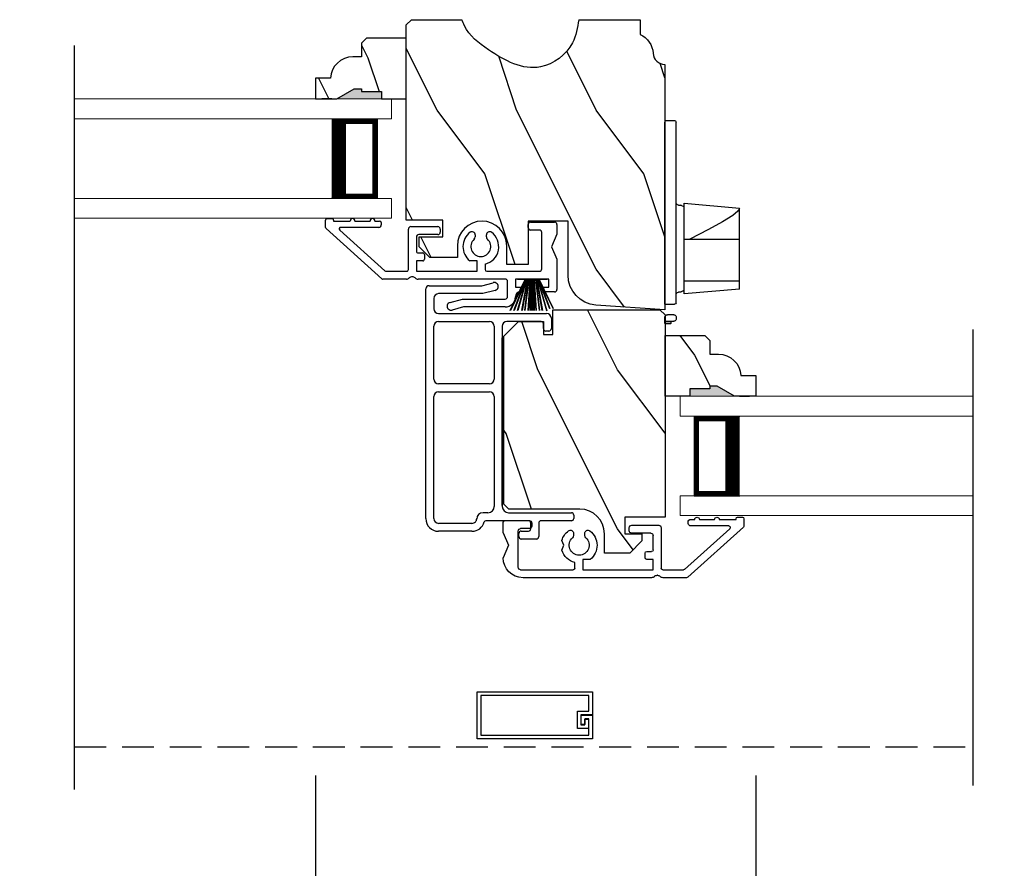
# Model space of a CAD drawing. Extents: x 170 to 238, y 44 to 88.
# Drawn here: x 224.7 to 230.9, y 70.9 to 76.2 of the extents above; entities that cross this region are included whole.
import ezdxf

# ---------------------------------------------------------------- set-up
doc = ezdxf.new("R2010")
doc.units = 0
doc.header["$LTSCALE"] = 4
doc.header["$MEASUREMENT"] = 0
doc.header["$PDMODE"] = 3
doc.linetypes.add('HIDDEN', pattern=[0.075, 0.05, -0.025])
doc.layers.get('0').update_dxf_attribs({"linetype": 'CONTINUOUS'})
doc.layers.get('DEFPOINTS').update_dxf_attribs({"color": 3, "linetype": 'CONTINUOUS'})
doc.layers.add('Dim', color=7, linetype='CONTINUOUS')
doc.styles.get("Standard").update_dxf_attribs({"font": 'arial.ttf'})
doc.dimstyles.get("Standard").update_dxf_attribs({"dimtxt": 0.24, "dimasz": 0.3, "dimexe": 0.0625, "dimexo": 0.18, "dimgap": 0.09, "dimtad": 0, "dimdec": 4, "dimzin": 0, "dimdsep": 46, "dimlunit": 4, "dimtxsty": 'Standard', "dimcen": 0, "dimadec": 0, "dimazin": 0, "dimtfac": 1, "dimtdec": 4, "dimtofl": 0, "dimtmove": 2, "dimatfit": 3, "dimfxl": 1, "dimtolj": 1, "dimtzin": 0, "dimarcsym": 0})

# ---------------------------------------------------------------- blocks, each defined once
blk = doc.blocks.new('*D237')
at = {"layer": 'DEFPOINTS', "color": 0, "transparency": 16777216}
for p in [(226.5631, 71.6309), (229.3303, 71.6309), (226.5631, 69.8628)]:
    blk.add_point(p, dxfattribs=at)
at = {"layer": 'Dim', "color": 0, "lineweight": -2, "transparency": 16777216}
for p, q in [((226.5631, 71.4509), (226.5631, 69.8003)), ((229.3303, 71.4509), (229.3303, 69.8003))]:
    blk.add_line(p, q, dxfattribs=at)
at = {"layer": 'Dim', "color": 0, "transparency": 16777216}
for p, q in [((226.8631, 69.8628), (227.6257, 69.8628)), ((229.0303, 69.8628), (228.2677, 69.8628))]:
    blk.add_line(p, q, dxfattribs=at)
for points in [[(226.8631, 69.9128), (226.8631, 69.8128), (226.5631, 69.8628)], [(229.0303, 69.9128), (229.0303, 69.8128), (229.3303, 69.8628)]]:
    blk.add_solid(points, dxfattribs=at)
at = {"layer": 'Dim', "color": 0, "transparency": 16777216, "insert": (227.9467, 69.8628), "char_height": 0.24, "attachment_point": 5}
blk.add_mtext('\\A1;2{\\H1x;\\S3/4;}"', dxfattribs=at)
blk = doc.blocks.new('*D239')
at = {"layer": 'DEFPOINTS', "color": 0, "transparency": 16777216}
for p in [(223.1619, 71.4509), (226.5631, 71.4509), (226.5631, 69.8628)]:
    blk.add_point(p, dxfattribs=at)
at = {"layer": 'Dim', "color": 0, "lineweight": -2, "transparency": 16777216}
for p, q in [((223.1619, 71.2709), (223.1619, 69.8003)), ((226.5631, 71.2709), (226.5631, 69.8003))]:
    blk.add_line(p, q, dxfattribs=at)
at = {"layer": 'Dim', "color": 0, "transparency": 16777216}
for p, q in [((223.4619, 69.8628), (223.9504, 69.8628)), ((226.2631, 69.8628), (225.7746, 69.8628))]:
    blk.add_line(p, q, dxfattribs=at)
for points in [[(223.4619, 69.9128), (223.4619, 69.8128), (223.1619, 69.8628)], [(226.2631, 69.9128), (226.2631, 69.8128), (226.5631, 69.8628)]]:
    blk.add_solid(points, dxfattribs=at)
at = {"layer": 'Dim', "color": 0, "transparency": 16777216, "insert": (224.8625, 69.8628), "char_height": 0.24, "attachment_point": 5}
blk.add_mtext('\\A1;DAYLIGHT\\POPENING', dxfattribs=at)
blk = doc.blocks.new('*D240')
at = {"layer": 'DEFPOINTS', "color": 0, "transparency": 16777216}
for p in [(232.5901, 71.6309), (229.3303, 71.4509), (232.5901, 69.8628)]:
    blk.add_point(p, dxfattribs=at)
at = {"layer": 'Dim', "color": 0, "lineweight": -2, "transparency": 16777216}
for p, q in [((232.5901, 71.4509), (232.5901, 69.8003)), ((229.3303, 71.2709), (229.3303, 69.8003))]:
    blk.add_line(p, q, dxfattribs=at)
at = {"layer": 'Dim', "color": 0, "transparency": 16777216}
for p, q in [((229.6303, 69.8628), (230.0481, 69.8628)), ((232.2901, 69.8628), (231.8723, 69.8628))]:
    blk.add_line(p, q, dxfattribs=at)
for points in [[(229.6303, 69.9128), (229.6303, 69.8128), (229.3303, 69.8628)], [(232.2901, 69.9128), (232.2901, 69.8128), (232.5901, 69.8628)]]:
    blk.add_solid(points, dxfattribs=at)
at = {"layer": 'Dim', "color": 0, "transparency": 16777216, "insert": (230.9602, 69.8628), "char_height": 0.24, "attachment_point": 5}
blk.add_mtext('\\A1;DAYLIGHT\\POPENING', dxfattribs=at)
blk = doc.blocks.new('A$C77BC7FDC')
for p, q in [((0.2164, 0.469), (0.186, 0.121)), ((0.2164, 0.469), (0.266, 0.469)), ((0.266, 0.469), (0.456, 0.469)), ((0.266, 0.469), (0.266, 0.121)), ((0.456, 0.469), (0.5313, 0.469)), ((0.5313, 0.469), (0.7239, 0.469)), ((0.5313, 0.121), (0.5313, 0.469)), ((0.7056, 0.4583), (0.6795, 0.4262)), ((0.7239, 0.469), (0.7056, 0.4583)), ((0.7239, 0.469), (0.7256, 0.469)), ((0.756, 0.121), (0.7256, 0.469)), ((0.6795, 0.4262), (0.6389, 0.3615)), ((0.6389, 0.3615), (0.5906, 0.2734)), ((0.5906, 0.2734), (0.5313, 0.1556)), ((0.0173, 0.064), (0.0154, 0.0593)), ((0.0206, 0.0677), (0.0173, 0.064)), ((0.025, 0.0702), (0.0206, 0.0677)), ((0.03, 0.071), (0.025, 0.0702)), ((0.04, 0.071), (0.03, 0.071)), ((0.045, 0.0702), (0.04, 0.071)), ((0.0494, 0.0677), (0.045, 0.0702)), ((0.0527, 0.064), (0.0494, 0.0677)), ((0.0546, 0.0593), (0.0527, 0.064)), ((0.131, 0.07), (0.777, 0.07)), ((0.186, 0.121), (0.266, 0.121)), ((0.1982, 0.1012), (0.197, 0.084)), ((0.1994, 0.1027), (0.1986, 0.1011)), ((0.2049, 0.1153), (0.1994, 0.1027)), ((0.2049, 0.1153), (0.2067, 0.1179)), ((0.2067, 0.1179), (0.2081, 0.119)), ((0.2081, 0.119), (0.21, 0.1198)), ((0.21, 0.1198), (0.2112, 0.12)), ((0.2112, 0.12), (0.2116, 0.12)), ((0.225, 0.121), (0.225, 0.12)), ((0.266, 0.121), (0.456, 0.121)), ((0.456, 0.121), (0.5313, 0.121)), ((0.5313, 0.121), (0.7541, 0.121)), ((0.717, 0.12), (0.717, 0.121)), ((0.7304, 0.12), (0.7306, 0.12)), ((0.7306, 0.12), (0.7317, 0.1198)), ((0.7317, 0.1198), (0.7332, 0.1193)), ((0.7332, 0.1193), (0.7351, 0.1181)), ((0.7351, 0.1181), (0.7369, 0.1157)), ((0.7369, 0.1157), (0.7371, 0.1153)), ((0.7401, 0.1085), (0.7371, 0.1153)), ((0.7437, 0.1005), (0.7401, 0.1085)), ((0.7434, 0.1011), (0.7437, 0.1005)), ((0.745, 0.084), (0.7438, 0.1012)), ((0.7541, 0.121), (0.756, 0.121)), ((0.777, 0.07), (1.267, 0.07)), ((0, 0.0367), (0.0002, 0.0372)), ((0, 0.0364), (0, 0.0367)), ((0, 0.0083), (0, 0.0364)), ((0, 0), (0, 0.0083)), ((0.0002, 0.0372), (0.0005, 0.0376)), ((0.0005, 0.0376), (0.0009, 0.0378)), ((0.0009, 0.0378), (0.0014, 0.0379)), ((0.0014, 0.0379), (0.0136, 0.0386)), ((0.0014, 0.0379), (0.0136, 0.0386)), ((0.0136, 0.0381), (0.0136, 0.0386)), ((0.0136, 0.0386), (0.0136, 0.0386)), ((0.0136, 0.0344), (0.0136, 0.0381)), ((0.0136, 0.0301), (0.0136, 0.0344)), ((0.0136, 0.0229), (0.0136, 0.0301)), ((0.0136, 0.0139), (0.0136, 0.0229)), ((0.0136, 0.0084), (0.0136, 0.0139)), ((0.015, 0), (0.0136, 0.0082)), ((0.0154, 0.0593), (0.015, 0.0564)), ((0.015, 0.0564), (0.015, 0.056)), ((0.015, 0), (0.015, 0.056)), ((0.055, 0.0564), (0.0546, 0.0593)), ((0.055, 0.056), (0.055, 0.0564)), ((0.055, 0.056), (0.055, 0.015)), ((0.121, 0), (0.121, 0.06)), ((0.121, 0.0068), (0.121, 0.01)), ((0.121, 0.0007), (0.121, 0.0068)), ((1.277, 0.01), (1.277, 0.06)), ((0, 0), (0.04, 0)), ((0.121, 0), (0.356, 0)), ((0.128, 0), (0.121, 0)), ((0.356, 0), (1.267, 0))]:
    blk.add_line(p, q)
for centre, radius, start, end in [((0.131, 0.06), 0.01, 90, 180), ((0.182, 0.085), 0.015, 270, 356), ((0.76, 0.085), 0.015, 184, 270), ((1.267, 0.06), 0.01, 0, 90), ((0.04, 0.015), 0.015, 270, 0), ((1.267, 0.01), 0.01, 270, 0)]:
    blk.add_arc(centre, radius, start, end)
blk = doc.blocks.new('A$C0E0A0923')
for p, q in [((0.04, 0.3806), (0.01, 0.3806)), ((0, 0.3706), (0, 0.3256)), ((0.0033, 0.3182), (0.3539, 0.0026)), ((0.05, 0.3656), (0.05, 0.3706)), ((0.155, 0.3656), (0.05, 0.3656)), ((0.0958, 0.3256), (0.335, 0.3256)), ((0.28, 0.3656), (0.185, 0.3656)), ((0.34, 0.3656), (0.31, 0.3656)), ((0.35, 0.3406), (0.35, 0.3556)), ((0.521, 0.3151), (0.521, 0.06)), ((0.706, 0.3301), (0.536, 0.3301)), ((0.721, 0.2951), (0.721, 0.3151)), ((1.334, 0.344), (1.334, 0.324)), ((1.499, 0.359), (1.349, 0.359)), ((1.514, 0.283), (1.514, 0.344)), ((0.3731, 0.0526), (0.0891, 0.3082)), ((0.571, 0.175), (0.571, 0.2651)), ((0.586, 0.2801), (0.706, 0.2801)), ((1.001, 0.2655), (1.001, 0.2784)), ((1.071, 0.2784), (1.071, 0.2655)), ((1.349, 0.309), (1.404, 0.309)), ((1.419, 0.065), (1.419, 0.294)), ((1.514, 0.283), (1.4807, 0.204)), ((1.133, 0.204), (1.1442, 0.2348)), ((1.1442, 0.1732), (1.133, 0.204)), ((1.4807, 0.204), (1.514, 0.125)), ((0.611, 0.165), (0.581, 0.165)), ((0.621, 0.125), (0.621, 0.155)), ((0.571, 0.115), (0.611, 0.115)), ((0.571, 0.05), (0.571, 0.115)), ((0.9672, 0.115), (1.013, 0.115)), ((1.013, 0.115), (1.013, 0.05)), ((1.063, 0.06), (1.063, 0.0948)), ((0.511, 0.05), (0.3797, 0.05)), ((0.5263, 0.0073), (0.5267, 0.0077)), ((0.5444, 0.015), (0.5456, 0.015)), ((0.5633, 0.0077), (0.5637, 0.0073)), ((1.013, 0.05), (0.571, 0.05)), ((1.404, 0.05), (1.073, 0.05)), ((0.3606, 0), (0.5086, 0)), ((0.5814, 0), (1.389, 0))]:
    blk.add_line(p, q)
for centre, radius, start, end in [((0.01, 0.3706), 0.01, 90, 180), ((0.04, 0.3706), 0.01, 0, 90), ((0.17, 0.3656), 0.015, 0, 180), ((0.295, 0.3656), 0.015, 0, 180), ((0.01, 0.3256), 0.01, 180, 228), ((0.0958, 0.3156), 0.01, 90, 228), ((0.335, 0.3406), 0.015, 270, 0), ((0.34, 0.3556), 0.01, 0, 90), ((0.536, 0.3151), 0.015, 90, 180), ((0.706, 0.3151), 0.015, 0, 90), ((1.349, 0.344), 0.015, 90, 180), ((1.349, 0.324), 0.015, 180, 270), ((1.499, 0.344), 0.015, 0, 90), ((0.586, 0.2651), 0.015, 90, 180), ((0.706, 0.2951), 0.015, 270, 0), ((1.036, 0.204), 0.1125, 126.48374, 232.28947), ((0.981, 0.2784), 0.02, 0, 126.48374), ((1.036, 0.204), 0.0625, 131.81031, 48.18969), ((0.981, 0.2655), 0.02, 311.81031, 0), ((1.091, 0.2784), 0.02, 53.51626, 180), ((1.091, 0.2655), 0.02, 180, 228.18969), ((1.036, 0.204), 0.1125, 15.88219, 53.51626), ((1.404, 0.294), 0.015, 0, 90), ((0.581, 0.175), 0.01, 180, 270), ((0.611, 0.155), 0.01, 0, 90), ((0.611, 0.125), 0.01, 270, 0), ((1.036, 0.204), 0.1125, 283.88654, 344.11781), ((1.389, 0.125), 0.125, 270, 0), ((1.404, 0.065), 0.015, 270, 0), ((0.3606, 0.01), 0.01, 228, 270), ((0.3797, 0.06), 0.01, 228, 270), ((0.5086, 0.025), 0.025, 270, 315), ((0.511, 0.06), 0.01, 270, 0), ((0.5444, -0.01), 0.025, 90, 135), ((0.5456, -0.01), 0.025, 45, 90), ((0.5814, 0.025), 0.025, 225, 270), ((1.073, 0.06), 0.01, 180, 270)]:
    blk.add_arc(centre, radius, start, end)
blk = doc.blocks.new('A$C3C9D3F9D')
for p, q in [((0.3521, 1.593), (0.4235, 1.6121)), ((0, 0.1285), (0, 1.573)), ((0.02, 1.593), (0.3521, 1.593)), ((0.4365, 1.5639), (0.3587, 1.543)), ((0.05, 1.513), (0.05, 1.448)), ((0.3587, 1.543), (0.08, 1.543)), ((0.08, 1.418), (0.759, 1.418)), ((0.08, 1.368), (0.4, 1.368)), ((0.724, 1.368), (0.51, 1.368)), ((0.789, 1.388), (0.789, 1.323)), ((0.05, 1.0055), (0.05, 1.338)), ((0.43, 1.338), (0.43, 1.0055)), ((0.48, 1.338), (0.48, 0.205)), ((0.739, 1.323), (0.739, 1.353)), ((0.774, 1.308), (0.754, 1.308)), ((0.48, 0.21), (0.48, 1.265)), ((0.4, 0.9755), (0.08, 0.9755)), ((0.05, 0.1285), (0.05, 0.8955)), ((0.08, 0.9255), (0.4, 0.9255)), ((0.43, 0.8955), (0.43, 0.205)), ((0.32, 0.125), (0.32, 0.1285)), ((0.39, 0.165), (0.36, 0.165)), ((0.52, 0.165), (0.915, 0.165)), ((0.93, 0.15), (0.93, 0.13)), ((0.29, 0.0985), (0.08, 0.0985)), ((0.645, 0.115), (0.3769, 0.115)), ((0.66, 0.065), (0.66, 0.1)), ((0.71, 0.1), (0.71, 0.015)), ((0.915, 0.115), (0.725, 0.115)), ((0.29, 0.0485), (0.08, 0.0485)), ((0.585, 0.015), (0.585, 0.035)), ((0.6, 0.05), (0.645, 0.05)), ((0.695, 0), (0.6, 0))]:
    blk.add_line(p, q)
for centre, radius, start, end in [((0.43, 1.588), 0.025, 284.99962, 105.00012), ((0.02, 1.573), 0.02, 90, 180), ((0.08, 1.513), 0.03, 90.00009, 180), ((0.08, 1.448), 0.03, 180, 269.99989), ((0.08, 1.338), 0.03, 90.00012, 180), ((0.4, 1.338), 0.03, 0, 89.99941), ((0.51, 1.338), 0.03, 90.00059, 180), ((0.724, 1.353), 0.015, 0, 89.99938), ((0.759, 1.388), 0.03, 0, 89.99982), ((0.754, 1.323), 0.015, 180, 269.99938), ((0.774, 1.323), 0.015, 269.99983, 0), ((0.08, 1.0055), 0.03, 180, 269.99997), ((0.4, 1.0055), 0.03, 270.0005, 0), ((0.08, 0.8955), 0.03, 90.00015, 180), ((0.4, 0.8955), 0.03, 0, 89.99938), ((0.39, 0.205), 0.04, 270.00053, 0), ((0.52, 0.205), 0.04, 180, 269.99947), ((0.08, 0.1285), 0.08, 180, 269.99994), ((0.08, 0.1285), 0.03, 180, 269.99973), ((0.29, 0.1285), 0.03, 269.99979, 0), ((0.36, 0.125), 0.04, 90.00011, 180), ((0.915, 0.15), 0.015, 0, 89.99973), ((0.915, 0.13), 0.015, 270.00122, 0), ((0.29, 0.1285), 0.08, 270.00013, 344.86368), ((0.3769, 0.105), 0.01, 89.99934, 164.86531), ((0.645, 0.1), 0.015, 0, 89.99973), ((0.645, 0.1), 0.015, 0, 89.99973), ((0.645, 0.065), 0.015, 270.00122, 0), ((0.645, 0.065), 0.015, 270.00122, 0), ((0.725, 0.1), 0.015, 90.00027, 180), ((0.725, 0.1), 0.015, 90.00027, 180), ((0.6, 0.035), 0.015, 90.00027, 180), ((0.6, 0.015), 0.015, 180, 269.99878), ((0.695, 0.015), 0.015, 269.99931, 0)]:
    blk.add_arc(centre, radius, start, end)
blk = doc.blocks.new('A$C0E184D66')
for p, q in [((0, 0.0029), (0.0945, 0.1967)), ((0.0956, 0.1967), (0.0011, 0.0029)), ((0.0232, 0.0029), (0.0976, 0.1967)), ((0.0987, 0.1967), (0.0243, 0.0029)), ((0.045, 0.1967), (0.045, 0.1999)), ((0.045, 0.1999), (0.2318, 0.1999)), ((0.0945, 0.1967), (0.045, 0.1967)), ((0.0465, 0.0029), (0.1021, 0.1967)), ((0.1031, 0.1967), (0.0476, 0.0029)), ((0.0741, 0.0029), (0.1083, 0.1967)), ((0.1093, 0.1967), (0.0751, 0.0029)), ((0.0917, 0.0029), (0.1155, 0.1967)), ((0.1165, 0.1967), (0.0927, 0.0029)), ((0.0976, 0.1967), (0.0956, 0.1967)), ((0.1021, 0.1967), (0.0987, 0.1967)), ((0.1083, 0.1967), (0.1031, 0.1967)), ((0.1155, 0.1967), (0.1093, 0.1967)), ((0.1128, 0.0029), (0.1264, 0.1967)), ((0.1274, 0.1967), (0.1139, 0.0029)), ((0.1264, 0.1967), (0.1165, 0.1967)), ((0.1266, 0.0029), (0.13, 0.1967)), ((0.13, 0.1967), (0.1274, 0.1967)), ((0.131, 0.1967), (0.1276, 0.0029)), ((0.1359, 0.1967), (0.131, 0.1967)), ((0.1359, 0.0029), (0.1359, 0.1967)), ((0.1457, 0.1967), (0.1409, 0.1967)), ((0.1409, 0.1967), (0.1409, 0.0029)), ((0.1491, 0.0029), (0.1457, 0.1967)), ((0.1493, 0.1967), (0.1467, 0.1967)), ((0.1467, 0.1967), (0.1501, 0.0029)), ((0.1629, 0.0029), (0.1493, 0.1967)), ((0.1603, 0.1967), (0.1503, 0.1967)), ((0.1503, 0.1967), (0.1639, 0.0029)), ((0.1841, 0.0029), (0.1603, 0.1967)), ((0.1674, 0.1967), (0.1613, 0.1967)), ((0.1613, 0.1967), (0.1851, 0.0029)), ((0.2016, 0.0029), (0.1674, 0.1967)), ((0.1736, 0.1967), (0.1684, 0.1967)), ((0.1684, 0.1967), (0.2026, 0.0029)), ((0.2298, 0.0005), (0.1736, 0.1967)), ((0.178, 0.1967), (0.1747, 0.1967)), ((0.1747, 0.1967), (0.231, 0)), ((0.2483, 0.0137), (0.178, 0.1967)), ((0.1811, 0.1967), (0.1791, 0.1967)), ((0.1791, 0.1967), (0.2485, 0.0159)), ((0.2693, 0.0159), (0.1811, 0.1967)), ((0.2318, 0.1967), (0.1822, 0.1967)), ((0.1822, 0.1967), (0.2704, 0.0159)), ((0.2318, 0.1999), (0.2318, 0.1967))]:
    blk.add_line(p, q)
blk = doc.blocks.new('A$C14D7030F')
for p, q in [((0, 0.5206), (0, 0.5656)), ((0.01, 0.5756), (0.04, 0.5756)), ((0.05, 0.5656), (0.05, 0.5606)), ((0.05, 0.5606), (0.155, 0.5606)), ((0.185, 0.5606), (0.28, 0.5606)), ((0.31, 0.5606), (0.34, 0.5606)), ((0.3539, 0.1976), (0.0033, 0.5132)), ((0.0891, 0.5032), (0.3731, 0.2476)), ((0.335, 0.5206), (0.0958, 0.5206)), ((0.35, 0.5506), (0.35, 0.5356)), ((0.521, 0.255), (0.521, 0.5101)), ((0.536, 0.5251), (0.706, 0.5251)), ((0.721, 0.5101), (0.721, 0.4901)), ((1.274, 0.519), (1.274, 0.539)), ((1.289, 0.554), (1.439, 0.554)), ((1.344, 0.504), (1.289, 0.504)), ((1.454, 0.539), (1.454, 0.478)), ((0.571, 0.4601), (0.571, 0.37)), ((0.706, 0.4751), (0.586, 0.4751)), ((0.941, 0.4734), (0.941, 0.4605)), ((1.011, 0.4605), (1.011, 0.4734)), ((1.359, 0.26), (1.359, 0.489)), ((1.454, 0.478), (1.421, 0.399)), ((1.421, 0.399), (1.454, 0.32)), ((0.611, 0.31), (0.574, 0.31)), ((0.581, 0.36), (0.611, 0.36)), ((0.621, 0.35), (0.621, 0.32)), ((0.95, 0.31), (0.9072, 0.31)), ((1.454, 0.32), (1.454, 0.13)), ((0.571, 0.307), (0.571, 0.248)), ((0.953, 0.248), (0.953, 0.307)), ((1.003, 0.2898), (1.003, 0.255)), ((0.5086, 0.195), (0.3606, 0.195)), ((0.3797, 0.245), (0.511, 0.245)), ((0.5267, 0.2027), (0.5263, 0.2023)), ((0.5456, 0.21), (0.5444, 0.21)), ((0.5637, 0.2023), (0.5633, 0.2027)), ((0.574, 0.245), (0.95, 0.245)), ((1.129, 0.195), (0.5814, 0.195)), ((1.013, 0.245), (1.344, 0.245)), ((1.404, 0.195), (1.194, 0.195)), ((1.194, 0.195), (1.194, 0.145)), ((1.404, 0.145), (1.404, 0.195)), ((1.144, 0.085), (1.144, 0.18)), ((1.194, 0.145), (1.234, 0.145)), ((1.244, 0.135), (1.244, 0.125)), ((1.354, 0.125), (1.354, 0.135)), ((1.364, 0.145), (1.404, 0.145)), ((0.7825, 0.0491), (0.8603, 0.07)), ((0.8603, 0.07), (1.129, 0.07)), ((1.194, 0.085), (1.194, 0.084)), ((1.234, 0.115), (1.224, 0.115)), ((1.439, 0.115), (1.364, 0.115)), ((0.8669, 0.02), (0.7955, 0.0009)), ((1.13, 0.02), (0.8669, 0.02))]:
    blk.add_line(p, q)
for centre, radius, start, end in [((0.01, 0.5656), 0.01, 89.99903, 180), ((0.04, 0.5656), 0.01, 0, 90.00013), ((0.17, 0.5606), 0.015, 0, 180), ((0.295, 0.5606), 0.015, 0, 180), ((0.34, 0.5506), 0.01, 0, 89.99977), ((0.01, 0.5206), 0.01, 180, 227.99999), ((0.0958, 0.5106), 0.01, 89.99989, 228.0002), ((0.335, 0.5356), 0.015, 269.99955, 0), ((0.536, 0.5101), 0.015, 89.99955, 180), ((0.706, 0.5101), 0.015, 0, 90.00045), ((1.289, 0.539), 0.015, 90.00074, 180), ((1.289, 0.519), 0.015, 180, 269.99926), ((1.344, 0.489), 0.015, 0, 89.9995), ((1.439, 0.539), 0.015, 0, 90.00117), ((0.586, 0.4601), 0.015, 89.99955, 180), ((0.706, 0.4901), 0.015, 269.99955, 0), ((0.976, 0.399), 0.1125, 126.48374, 232.28943), ((0.921, 0.4734), 0.02, 0, 126.48328), ((0.976, 0.399), 0.0625, 131.81029, 48.18971), ((0.921, 0.4605), 0.02, 311.81024, 0), ((0.976, 0.399), 0.1125, 283.88666, 53.51625), ((1.031, 0.4734), 0.02, 53.51625, 180), ((1.031, 0.4605), 0.02, 180, 228.19079), ((0.581, 0.37), 0.01, 180, 270.00061), ((0.574, 0.307), 0.003, 89.99935, 180), ((0.611, 0.35), 0.01, 0, 90.00061), ((0.611, 0.32), 0.01, 269.99921, 0), ((0.95, 0.307), 0.003, 0, 90.00263), ((0.3797, 0.255), 0.01, 228.00066, 269.9994), ((0.511, 0.255), 0.01, 269.99939, 0), ((0.574, 0.248), 0.003, 180, 270.00065), ((0.95, 0.248), 0.003, 269.99737, 0), ((1.013, 0.255), 0.01, 180, 269.99977), ((1.344, 0.26), 0.015, 270.00062, 0), ((0.3606, 0.205), 0.01, 227.99903, 270.00103), ((0.5086, 0.22), 0.025, 269.99999, 314.99995), ((0.5444, 0.185), 0.025, 89.99999, 134.99995), ((0.5456, 0.185), 0.025, 45.00005, 90.00001), ((0.5814, 0.22), 0.025, 225.00005, 270.00001), ((1.129, 0.18), 0.015, 0, 89.99938), ((1.234, 0.135), 0.01, 0, 89.99986), ((1.234, 0.125), 0.01, 270.00023, 0), ((1.364, 0.135), 0.01, 89.99846, 180), ((1.364, 0.125), 0.01, 180, 270.00145), ((1.439, 0.13), 0.015, 269.99865, 0), ((1.129, 0.085), 0.015, 270.00059, 0), ((1.13, 0.084), 0.064, 269.99977, 0), ((1.224, 0.085), 0.03, 90.00058, 180), ((0.789, 0.025), 0.025, 104.99999, 285.00008)]:
    blk.add_arc(centre, radius, start, end)
blk = doc.blocks.new('A$C4C0A4C19')
at = {"lineweight": 18}
for p, q in [((0, 0.75), (1.993, 0.75)), ((1.993, 0.625), (1.993, 0.75)), ((0, 0.625), (1.993, 0.625)), ((0, 0.125), (1.993, 0.125)), ((1.993, 0), (1.993, 0.125)), ((0, 0), (1.993, 0))]:
    blk.add_line(p, q, dxfattribs=at)
for p, q in [((1.618, 0.6228), (1.9037, 0.6228)), ((1.9037, 0.6228), (1.9037, 0.125)), ((1.9037, 0.125), (1.6176, 0.125)), ((1.9037, 0.125), (1.9037, 0.125))]:
    blk.add_line(p, q)
for points, const_width in [([(1.6626, 0.6228), (1.6626, 0.125)], 0.09), ([(1.9037, 0.6078), (1.6626, 0.6078)], 0.03), ([(1.8885, 0.6078), (1.8885, 0.14)], 0.03), ([(1.9037, 0.14), (1.6626, 0.14)], 0.03)]:
    blk.add_lwpolyline(points, dxfattribs=dict(const_width=const_width))
blk = doc.blocks.new('A$C1957768F')
at = {"lineweight": 18}
for p, q in [((1.841, 0.75), (0, 0.75)), ((0, 0.625), (0, 0.75)), ((1.841, 0.625), (0, 0.625)), ((1.841, 0.125), (0, 0.125)), ((0, 0), (0, 0.125)), ((1.841, 0), (0, 0))]:
    blk.add_line(p, q, dxfattribs=at)
for p, q in [((0.375, 0.6228), (0.0893, 0.6228)), ((0.0893, 0.6228), (0.0893, 0.125)), ((0.0893, 0.125), (0.0893, 0.125)), ((0.0893, 0.125), (0.3753, 0.125))]:
    blk.add_line(p, q)
for points, const_width in [([(0.0893, 0.6078), (0.3303, 0.6078)], 0.03), ([(0.1044, 0.6078), (0.1044, 0.14)], 0.03), ([(0.3303, 0.6228), (0.3303, 0.125)], 0.09), ([(0.0893, 0.14), (0.3303, 0.14)], 0.03)]:
    blk.add_lwpolyline(points, dxfattribs=dict(const_width=const_width))
blk = doc.blocks.new('A$C34807340')
h = blk.add_hatch()
h.set_pattern_fill('WOOD2', color=256, angle=-90, pattern_type=2)
h.set_pattern_definition([(126.8699, (-21.3742, -30.7677), (2.0000001, -2.9999999), [0.5, -4.5]), (116.5651, (-21.6742, -31.3677), (-1.0000013, 0.999999), [1.118034, -1.118034]), (108.4349, (-22.1742, -31.3677), (-0.9999984, 2.0000004), [0.632456, -2.529822])])
edge = h.paths.add_edge_path()
edge.add_line((1.0836, 1.825), (1.47, 1.825))
edge.add_line((1.47, 1.825), (1.47, 1.7325))
edge.add_arc((1.4123, 1.606), 0.139, 3.21464, 65.49024, ccw=False)
edge.add_arc((1.626, 1.618), 0.075, 183.21482, 269.99978)
edge.add_line((1.626, 1.543), (1.626, 0))
edge.add_line((1.626, 0), (1.1919, 0.0304))
edge.add_arc((1.205, 0.2179), 0.188, 180, 266.0001, ccw=False)
edge.add_line((1.017, 0.2179), (1.017, 0.558))
edge.add_line((1.017, 0.558), (0.767, 0.558))
edge.add_line((0.767, 0.558), (0.767, 0.285))
edge.add_line((0.767, 0.285), (0.631, 0.285))
edge.add_line((0.631, 0.285), (0.631, 0.403))
edge.add_arc((0.476, 0.403), 0.155, 0, 180)
edge.add_line((0.321, 0.403), (0.321, 0.33))
edge.add_line((0.321, 0.33), (0.148, 0.33))
edge.add_line((0.148, 0.33), (0.081, 0.397))
edge.add_line((0.081, 0.397), (0.081, 0.46))
edge.add_line((0.081, 0.46), (0.229, 0.46))
edge.add_line((0.229, 0.46), (0.229, 0.565))
edge.add_line((0.229, 0.565), (0, 0.565))
edge.add_line((0, 0.565), (0, 1.793))
edge.add_line((0, 1.793), (0.032, 1.825))
edge.add_line((0.032, 1.825), (0.3499, 1.825))
edge.add_spline(control_points=[(0.3499, 1.825), (0.3549, 1.8121), (0.3856, 1.7322), (0.5472, 1.6054), (0.8158, 1.4612), (1.0546, 1.6408), (1.0757, 1.7749), (1.0836, 1.825)], knot_values=[0, 0, 0, 0, 0.041134, 0.255248, 0.599433, 0.851248, 1.001408, 1.001408, 1.001408, 1.001408], degree=3, periodic=0)
blk.add_lwpolyline([(1.0836, 1.825), (1.47, 1.825), (1.47, 1.7325, -0.27862), (1.5511, 1.6138, 0.397872), (1.626, 1.543), (1.626, 0), (1.1919, 0.0304, -0.393911), (1.017, 0.2179), (1.017, 0.558), (0.767, 0.558), (0.767, 0.285), (0.631, 0.285), (0.631, 0.403, 1), (0.321, 0.403), (0.321, 0.33), (0.148, 0.33), (0.081, 0.397), (0.081, 0.46), (0.229, 0.46), (0.229, 0.565), (0, 0.565), (0, 1.793), (0.032, 1.825), (0.3499, 1.825)], format="xyb")
blk.add_spline([(1.0836, 1.825), (1.0449, 1.6799), (0.8441, 1.528), (0.5172, 1.6357), (0.3658, 1.787), (0.3499, 1.825)], degree=3)

msp = doc.modelspace()

# ---------------------------------------------------------------- hatches: boundary and pattern name
h = msp.add_hatch()
h.set_pattern_fill('WOOD2', color=256, scale=0.75, angle=90, pattern_type=2)
h.set_pattern_definition([(306.8699, (254.0406, 65.76278), (-1.5000001, 2.24999994), [0.375, -3.375]), (296.5651, (254.2656, 66.21278), (0.750001, -0.7499994), [0.838525, -0.838525]), (288.4349, (254.6406, 66.21278), (0.7499988, -1.5000003), [0.474342, -1.897366])])
edge = h.paths.add_edge_path()
edge.add_line((226.65786, 75.83461), (226.56376, 75.83461))
edge.add_line((226.56376, 75.83461), (226.56376, 75.70461))
edge.add_line((226.56376, 75.70461), (226.69664, 75.70461))
edge.add_line((226.69664, 75.70461), (226.80576, 75.76761))
edge.add_line((226.80576, 75.76761), (226.85276, 75.76761))
edge.add_line((226.85276, 75.76761), (226.85276, 75.75161))
edge.add_line((226.85276, 75.75161), (226.97776, 75.75161))
edge.add_line((226.97776, 75.75161), (226.97776, 75.70461))
edge.add_line((226.97776, 75.70461), (227.13376, 75.70461))
edge.add_line((227.13376, 75.70461), (227.13376, 76.08711))
edge.add_line((227.13376, 76.08711), (226.88459, 76.08711))
edge.add_line((226.88459, 76.08711), (226.85259, 76.05511))
edge.add_line((226.85259, 76.05511), (226.85259, 75.96955))
edge.add_line((226.85259, 75.96955), (226.79776, 75.96955))
edge.add_arc((226.79776, 75.82955), 0.14, 90, 177.929887)
h = msp.add_hatch()
h.set_pattern_fill('WOOD2', color=256, angle=-90, pattern_type=2)
h.set_pattern_definition([(126.8699, (205.75957, 43.60001), (2.0000001, -2.9999999), [0.5, -4.5]), (116.5651, (205.45957, 43), (-1.0000013, 0.999999), [1.118034, -1.118034]), (108.4349, (204.95957, 43), (-0.9999984, 2.0000004), [0.632456, -2.529822])])
edge = h.paths.add_edge_path()
edge.add_arc((228.22426, 72.97022), 0.155, 360, 449.999785)
edge.add_line((228.22426, 73.12522), (227.77826, 73.12522))
edge.add_line((227.77826, 73.12522), (227.74626, 73.15722))
edge.add_line((227.74626, 73.15722), (227.74626, 74.21222))
edge.add_line((227.74626, 74.21222), (227.83926, 74.30522))
edge.add_line((227.83926, 74.30522), (227.99553, 74.30522))
edge.add_line((227.99553, 74.30522), (227.99553, 74.22422))
edge.add_line((227.99553, 74.22422), (228.05526, 74.22422))
edge.add_line((228.05526, 74.22422), (228.05526, 74.37822))
edge.add_line((228.05526, 74.37822), (228.72826, 74.37822))
edge.add_line((228.72826, 74.37822), (228.76026, 74.34622))
edge.add_line((228.76026, 74.34622), (228.76026, 73.07522))
edge.add_line((228.76026, 73.07522), (228.50826, 73.07522))
edge.add_line((228.50826, 73.07522), (228.50826, 72.97022))
edge.add_line((228.50826, 72.97022), (228.61526, 72.97022))
edge.add_line((228.61526, 72.97022), (228.61526, 72.92522))
edge.add_line((228.61526, 72.92522), (228.53826, 72.84822))
edge.add_line((228.53826, 72.84822), (228.37926, 72.84822))
edge.add_line((228.37926, 72.84822), (228.37926, 72.97022))
h = msp.add_hatch()
h.set_pattern_fill('WOOD2', color=256, scale=0.75, angle=90, pattern_type=2)
h.set_pattern_definition([(306.8699, (260.21903, 63.89291), (-1.5000001, 2.24999994), [0.375, -3.375]), (296.5651, (260.44403, 64.3429), (0.750001, -0.7499994), [0.838525, -0.838525]), (288.4349, (260.81903, 64.34291), (0.7499988, -1.5000003), [0.474342, -1.897366])])
edge = h.paths.add_edge_path()
edge.add_line((229.23617, 73.96474), (229.33026, 73.96474))
edge.add_line((229.33026, 73.96474), (229.33026, 73.83474))
edge.add_line((229.33026, 73.83474), (229.19738, 73.83474))
edge.add_line((229.19738, 73.83474), (229.08826, 73.89774))
edge.add_line((229.08826, 73.89774), (229.04126, 73.89774))
edge.add_line((229.04126, 73.89774), (229.04126, 73.88174))
edge.add_line((229.04126, 73.88174), (228.91626, 73.88174))
edge.add_line((228.91626, 73.88174), (228.91626, 73.83474))
edge.add_line((228.91626, 73.83474), (228.76026, 73.83474))
edge.add_line((228.76026, 73.83474), (228.76026, 74.21724))
edge.add_line((228.76026, 74.21724), (229.00944, 74.21724))
edge.add_line((229.00944, 74.21724), (229.04144, 74.18524))
edge.add_line((229.04144, 74.18524), (229.04144, 74.09968))
edge.add_line((229.04144, 74.09968), (229.09626, 74.09968))
edge.add_arc((229.09626, 73.95968), 0.14, 2.070113, 90, ccw=False)

# ---------------------------------------------------------------- linework, layer by layer
for p, q in [((225.04681, 76.04082), (225.04681, 71.36248)), ((226.66529, 75.70497), (226.60229, 75.70497)), ((230.69531, 74.25459), (230.69531, 71.38645)), ((229.22874, 73.83511), (229.29174, 73.83511))]:
    msp.add_line(p, q)
at = {"linetype": 'HIDDEN'}
msp.add_line((225.04681, 71.63089), (230.69531, 71.63089), dxfattribs=at)
for points in [[(226.65786, 75.83461), (226.56376, 75.83461), (226.56376, 75.70461), (226.69664, 75.70461), (226.80576, 75.76761), (226.85276, 75.76761), (226.85276, 75.75161), (226.97776, 75.75161), (226.97776, 75.70461), (227.13376, 75.70461), (227.13376, 76.08711), (226.88459, 76.08711), (226.85259, 76.05511), (226.85259, 75.96955), (226.79776, 75.96955, 0.4036704)], [(229.23617, 73.96474), (229.33026, 73.96474), (229.33026, 73.83474), (229.19738, 73.83474), (229.08826, 73.89774), (229.04126, 73.89774), (229.04126, 73.88174), (228.91626, 73.88174), (228.91626, 73.83474), (228.76026, 73.83474), (228.76026, 74.21724), (229.00944, 74.21724), (229.04144, 74.18524), (229.04144, 74.09968), (229.09626, 74.09968, -0.4036704)]]:
    msp.add_lwpolyline(points, format="xyb", close=True)
msp.add_lwpolyline([(228.37926, 72.97022, 0.4142125), (228.22426, 73.12522), (227.77826, 73.12522), (227.74626, 73.15722), (227.74626, 74.21222), (227.83926, 74.30522), (227.99553, 74.30522), (227.99553, 74.22422), (228.05526, 74.22422), (228.05526, 74.37822), (228.72826, 74.37822), (228.76026, 74.34622), (228.76026, 73.07522), (228.50826, 73.07522), (228.50826, 72.97022), (228.61526, 72.97022), (228.61526, 72.92522), (228.53826, 72.84822), (228.37926, 72.84822), (228.37926, 72.97022)], format="xyb")
msp.add_lwpolyline([(227.60191, 71.95328), (227.60191, 71.70312), (228.28065, 71.70312), (228.28065, 71.80677), (228.25573, 71.80677), (228.25573, 71.76989), (228.2328, 71.76989), (228.2328, 71.82969), (228.30357, 71.82969), (228.30357, 71.68019), (227.57898, 71.68019), (227.57898, 71.97621), (228.30357, 71.97621), (228.30357, 71.83069), (228.23181, 71.83069), (228.23181, 71.7689), (228.25672, 71.7689), (228.25672, 71.80478), (228.27965, 71.80478), (228.27965, 71.74597), (228.20888, 71.74597), (228.20888, 71.85361), (228.28065, 71.85361), (228.28065, 71.95328)], close=True)
for points in [[(226.85373, 75.76806), (226.85368, 75.70462), (226.80711, 75.76806), (226.69795, 75.70496)], [(226.97904, 75.75215), (226.97991, 75.70419), (226.85383, 75.75215), (226.85383, 75.70419)], [(229.0403, 73.89819), (229.04035, 73.83476), (229.08691, 73.89819), (229.19608, 73.83509)], [(228.91498, 73.88229), (228.91412, 73.83432), (229.0402, 73.88229), (229.0402, 73.83432)]]:
    msp.add_solid(points)

# ---------------------------------------------------------------- block references
for name, p in [('A$C34807340', (227.13376, 74.37822)), ('A$C4C0A4C19', (225.04681, 74.95461)), ('A$C14D7030F', (226.62617, 74.37648)), ('A$C3C9D3F9D', (227.25653, 72.93722)), ('A$C0E184D66', (227.7868, 74.37162)), ('A$C1957768F', (228.85426, 73.08474))]:
    msp.add_blockref(name, p)
at = {"xscale": -1, "rotation": 270}
msp.add_blockref('A$C77BC7FDC', (228.75976, 74.29236), dxfattribs=at)
at = {"xscale": -1}
msp.add_blockref('A$C0E0A0923', (229.25638, 72.69382), dxfattribs=at)

# ---------------------------------------------------------------- dimensions: what is measured, and where the dimension line sits
at = {"layer": 'Dim'}
dim = msp.add_linear_dim(base=(226.56306, 69.86282), p1=(229.33026, 71.63089), p2=(226.56306, 71.63089), dimstyle='Standard', override={"dimpost": '\\X', "dimtxsty": 'Standard', "dimlwd": 65535}, dxfattribs=at)
dim.commit()
dim.dimension.update_dxf_attribs({"geometry": '*D237', "text_midpoint": (227.94666, 69.86282)})
for base, p1, p2, picture, middle in [((232.59012, 69.86282), (229.33026, 71.45089), (232.59012, 71.63089), '*D240', (230.96019, 69.86282)), ((226.56306, 69.86282), (223.16192, 71.45089), (226.56306, 71.45089), '*D239', (224.86249, 69.86282))]:
    dim = msp.add_linear_dim(base=base, p1=p1, p2=p2, text='DAYLIGHT\\POPENING', dimstyle='Standard', override={"dimpost": '\\X', "dimtxsty": 'Standard', "dimlwd": 65535}, dxfattribs=at)
    dim.commit()
    dim.dimension.update_dxf_attribs({"geometry": picture, "text_midpoint": middle})

doc.saveas('drawing.dxf')
